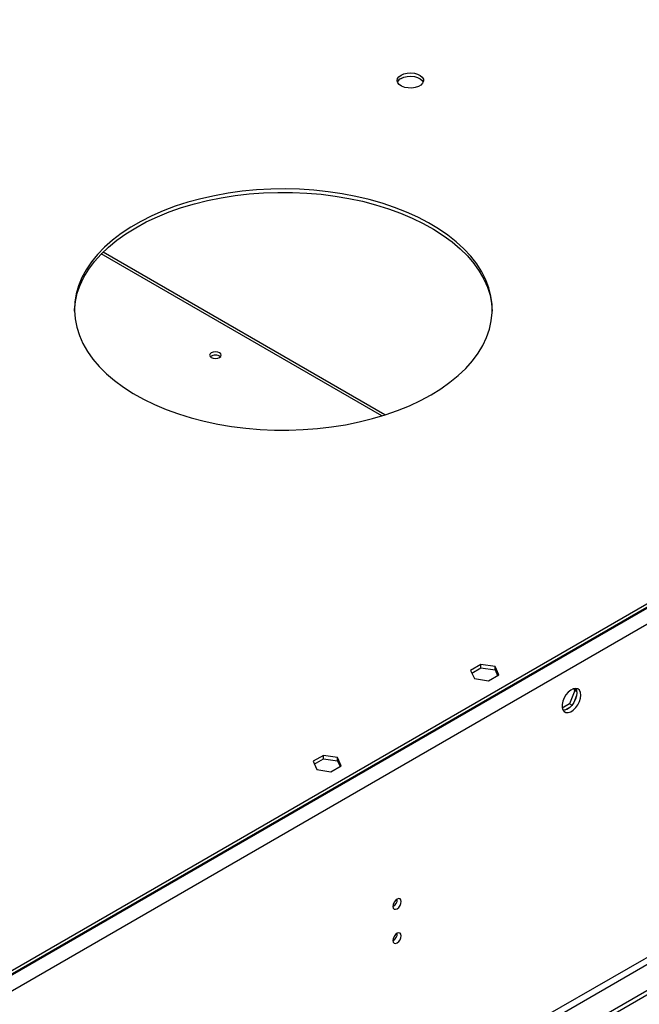
# Model space of a CAD drawing. Units: millimetres. Extents: x 4 to 11134, y 11 to 15752.
# Drawn here: x 3286 to 3509, y 2436 to 2789 of the extents above; entities that cross this region are included whole.
import ezdxf

# ---------------------------------------------------------------- set-up
doc = ezdxf.new("R2010")
doc.units = ezdxf.units.MM
doc.header["$LTSCALE"] = 53

msp = doc.modelspace()

# ---------------------------------------------------------------- linework, layer by layer
at = {"color": 8, "linetype": 'Continuous', "lineweight": 25}
for p, q in [((4565.142, 3186.04), (3174.617, 2383.306)), ((4567.617, 3181.753), (3177.092, 2379.02)), ((4570.799, 3063.967), (3173.909, 2257.559)), ((3174.97, 2255.722), (4571.859, 3062.129)), ((3416.066, 2646.777), (3315.33, 2704.93))]:
    msp.add_line(p, q, dxfattribs=at)
at = {"color": 7, "linetype": 'Continuous', "lineweight": 25}
for p, q in [((4564.081, 3187.06), (3175.677, 2385.552)), ((4564.081, 3185.836), (3175.677, 2384.327)), ((4632.14, 3087.54), (3130.953, 2220.923)), ((4632.14, 3085.907), (3130.953, 2219.29)), ((3417.203, 2647.135), (3315.97, 2705.575)), ((3451.68, 2557.58), (3447.965, 2555.435)), ((3448.413, 2554.469), (3451.68, 2556.355)), ((3456.755, 2556.795), (3451.68, 2557.58)), ((3451.68, 2556.355), (3451.68, 2557.58)), ((3451.68, 2556.355), (3456.755, 2555.57)), ((3458.115, 2553.865), (3456.755, 2556.795)), ((3456.755, 2555.57), (3456.755, 2556.795)), ((3447.965, 2555.435), (3449.325, 2552.506)), ((3449.325, 2552.506), (3454.4, 2551.721)), ((3454.4, 2551.721), (3458.115, 2553.865)), ((3456.755, 2555.57), (3457.666, 2553.606)), ((3484.935, 2548.829), (3485.393, 2548.179)), ((3485.491, 2548.936), (3486.007, 2548.202)), ((3485.393, 2548.179), (3483.535, 2543.392)), ((3486.007, 2546.416), (3485.042, 2543.93)), ((3486.076, 2547.785), (3485.393, 2548.179)), ((3483.535, 2543.392), (3480.877, 2541.857)), ((3483.703, 2542.264), (3481.774, 2541.15)), ((3484.334, 2542.93), (3483.535, 2543.392)), ((3395.112, 2524.924), (3391.397, 2522.779)), ((3400.186, 2524.139), (3395.112, 2524.924)), ((3395.112, 2523.699), (3395.112, 2524.924)), ((3401.546, 2521.209), (3400.186, 2524.139)), ((3400.186, 2522.914), (3400.186, 2524.139)), ((3391.397, 2522.779), (3392.756, 2519.849)), ((3391.845, 2521.813), (3395.112, 2523.699)), ((3395.112, 2523.699), (3400.186, 2522.914)), ((3397.831, 2519.064), (3401.546, 2521.209)), ((3400.186, 2522.914), (3401.098, 2520.95)), ((3392.756, 2519.849), (3397.831, 2519.064))]:
    msp.add_line(p, q, dxfattribs=at)
at = {"color": 7, "linetype": 'Continuous', "lineweight": 25, "flags": 128}
for points in [[(3422.974, 2769.153), (3424.004, 2769.605), (3425.208, 2769.879), (3426.495, 2769.955), (3427.769, 2769.828), (3428.938, 2769.507), (3429.913, 2769.017), (3430.622, 2768.392), (3431.014, 2767.68), (3431.058, 2766.934), (3430.752, 2766.209), (3430.117, 2765.557), (3429.203, 2765.029), (3428.075, 2764.663), (3426.818, 2764.487), (3425.526, 2764.512), (3424.293, 2764.738), (3423.211, 2765.148), (3422.361, 2765.711), (3421.805, 2766.385), (3421.586, 2767.121), (3421.718, 2767.864), (3422.192, 2768.558), (3422.974, 2769.153)], [(3422.974, 2767.929), (3424.004, 2768.38), (3425.208, 2768.654), (3426.495, 2768.73), (3427.769, 2768.603), (3428.938, 2768.283), (3429.913, 2767.792), (3430.622, 2767.167), (3430.963, 2766.602)], [(3433.771, 2654.354), (3437.304, 2656.539), (3440.567, 2658.86), (3443.544, 2661.305), (3446.223, 2663.863), (3448.589, 2666.521), (3450.632, 2669.267), (3452.342, 2672.089), (3453.711, 2674.971), (3454.732, 2677.901), (3455.4, 2680.865), (3455.713, 2683.849), (3455.668, 2686.837), (3455.266, 2689.817), (3454.51, 2692.774), (3453.401, 2695.693), (3451.946, 2698.562), (3450.152, 2701.365), (3448.028, 2704.091), (3445.582, 2706.725), (3442.827, 2709.256), (3439.777, 2711.671), (3436.445, 2713.959), (3432.848, 2716.109), (3429.002, 2718.11), (3424.927, 2719.953), (3420.641, 2721.63), (3416.164, 2723.132), (3411.519, 2724.451), (3406.727, 2725.583), (3401.812, 2726.522), (3396.796, 2727.262), (3391.703, 2727.801), (3386.558, 2728.135), (3381.385, 2728.264), (3376.21, 2728.187), (3371.056, 2727.904), (3365.948, 2727.416), (3360.91, 2726.725), (3355.967, 2725.836), (3351.142, 2724.752), (3346.458, 2723.479), (3341.938, 2722.022), (3337.602, 2720.388), (3333.472, 2718.586), (3329.567, 2716.623), (3325.906, 2714.51), (3322.507, 2712.255), (3319.385, 2709.871), (3316.555, 2707.368), (3314.03, 2704.759), (3311.824, 2702.055), (3309.947, 2699.269), (3308.407, 2696.416), (3307.211, 2693.508), (3306.366, 2690.559), (3305.875, 2687.584), (3305.741, 2684.596), (3305.964, 2681.61), (3306.544, 2678.64), (3307.477, 2675.7), (3308.76, 2672.804), (3310.385, 2669.966), (3312.346, 2667.2), (3314.632, 2664.518), (3317.234, 2661.934), (3320.138, 2659.46), (3323.331, 2657.107), (3326.798, 2654.887), (3330.521, 2652.81), (3334.484, 2650.887), (3338.668, 2649.126), (3343.051, 2647.536), (3347.615, 2646.124), (3352.336, 2644.897), (3357.193, 2643.862), (3362.162, 2643.022), (3367.219, 2642.382), (3372.341, 2641.945), (3377.503, 2641.713), (3382.68, 2641.687), (3387.848, 2641.868), (3392.982, 2642.254), (3398.058, 2642.843), (3403.051, 2643.633), (3407.938, 2644.62), (3412.695, 2645.8), (3417.3, 2647.166), (3421.731, 2648.712), (3425.966, 2650.431), (3429.986, 2652.315), (3433.771, 2654.354)], [(3327.705, 2714.36), (3331.49, 2716.399), (3335.51, 2718.283), (3339.745, 2720.002), (3344.176, 2721.548), (3348.781, 2722.914), (3353.539, 2724.094), (3358.426, 2725.081), (3363.419, 2725.871), (3368.494, 2726.46), (3373.628, 2726.846), (3378.797, 2727.027), (3383.974, 2727.001), (3389.135, 2726.769), (3394.257, 2726.332), (3399.315, 2725.692), (3404.284, 2724.852), (3409.14, 2723.816), (3413.862, 2722.59), (3418.425, 2721.178), (3422.809, 2719.588), (3426.992, 2717.827), (3430.955, 2715.903), (3434.679, 2713.827), (3438.145, 2711.607), (3441.338, 2709.254), (3444.243, 2706.78), (3446.844, 2704.196), (3449.131, 2701.514), (3451.091, 2698.748), (3452.717, 2695.91), (3453.999, 2693.014), (3454.932, 2690.074), (3455.512, 2687.104), (3455.731, 2684.357)], [(3305.746, 2684.357), (3305.763, 2684.865), (3306.076, 2687.849), (3306.744, 2690.813), (3307.765, 2693.743), (3309.134, 2696.625), (3310.844, 2699.447), (3312.887, 2702.193), (3315.254, 2704.851), (3317.932, 2707.409), (3320.91, 2709.854), (3324.173, 2712.175), (3327.705, 2714.36)], [(3357.828, 2667.742), (3358.283, 2668.136), (3358.443, 2668.6), (3358.283, 2669.064), (3357.828, 2669.457), (3357.147, 2669.72), (3356.343, 2669.812), (3355.539, 2669.72), (3354.858, 2669.457), (3354.403, 2669.064), (3354.243, 2668.6), (3354.403, 2668.136), (3354.858, 2667.742), (3355.539, 2667.48), (3356.343, 2667.387), (3357.147, 2667.48), (3357.828, 2667.742)], [(3487.511, 2546.545), (3487.387, 2547.519), (3487.022, 2548.278), (3486.445, 2548.764), (3485.698, 2548.942), (3484.836, 2548.798), (3483.923, 2548.343), (3483.028, 2547.611), (3482.216, 2546.656), (3481.547, 2545.549), (3481.072, 2544.373), (3480.825, 2543.213), (3480.825, 2542.157), (3481.072, 2541.282), (3481.547, 2540.654), (3482.216, 2540.319), (3483.028, 2540.302), (3483.923, 2540.604), (3484.836, 2541.203), (3485.698, 2542.054), (3486.445, 2543.095), (3487.022, 2544.247), (3487.387, 2545.426), (3487.511, 2546.545)], [(3485.713, 2548.941), (3485.973, 2548.336), (3486.097, 2547.361)], [(3486.097, 2547.361), (3485.973, 2546.243), (3485.608, 2545.064), (3485.031, 2543.911), (3484.284, 2542.871), (3483.422, 2542.019), (3482.509, 2541.42), (3481.614, 2541.118), (3481.178, 2541.087)], [(3423.059, 2472.429), (3422.946, 2473.02), (3422.624, 2473.391), (3422.142, 2473.484), (3421.574, 2473.287), (3421.005, 2472.828), (3420.524, 2472.178), (3420.202, 2471.436), (3420.089, 2470.715), (3420.202, 2470.124), (3420.524, 2469.753), (3421.005, 2469.66), (3421.574, 2469.857), (3422.142, 2470.316), (3422.624, 2470.966), (3422.946, 2471.708), (3423.059, 2472.429)], [(3423.059, 2460.181), (3422.946, 2460.772), (3422.624, 2461.143), (3422.142, 2461.236), (3421.574, 2461.039), (3421.005, 2460.58), (3420.524, 2459.93), (3420.202, 2459.188), (3420.089, 2458.467), (3420.202, 2457.876), (3420.524, 2457.505), (3421.005, 2457.412), (3421.574, 2457.609), (3422.142, 2458.068), (3422.624, 2458.718), (3422.946, 2459.46), (3423.059, 2460.181)]]:
    msp.add_lwpolyline(points, dxfattribs=at)
at = {"color": 7, "linetype": 'Continuous', "lineweight": 25}
for centre, radius, start, end in [((3424.127, 2765.551), 2.643, 115.87717, 156.56012), ((3356.343, 2665.786), 2.851, 50.53247, 129.46676), ((3418.609, 2473.283), 3.034, 299.22547, 0.78081), ((3418.609, 2461.035), 3.034, 299.2267, 0.77959)]:
    msp.add_arc(centre, radius, start, end, dxfattribs=at)

doc.saveas('drawing.dxf')
